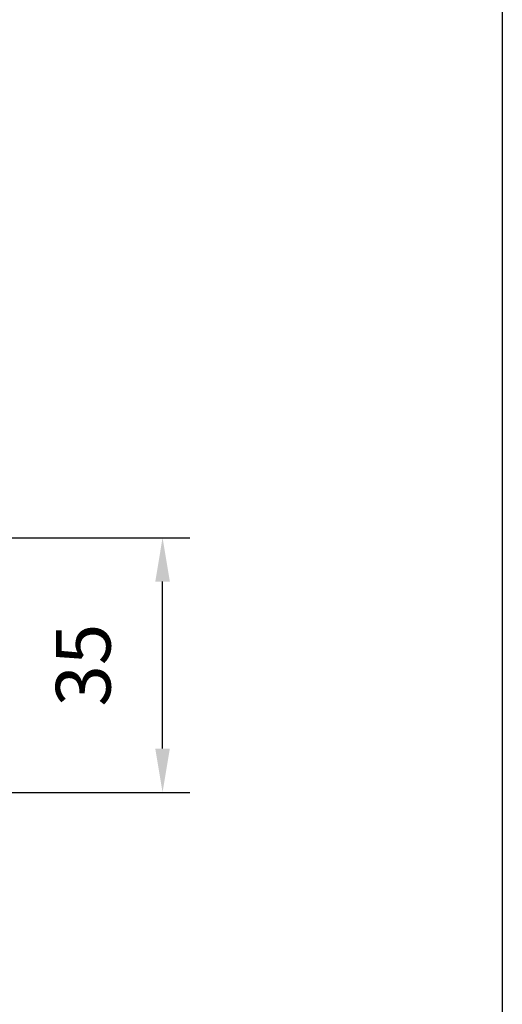
# Model space of a CAD drawing. Extents: x -3325 to -1489, y 6533 to 8804.
# Drawn here: x -2725 to -2659, y 8404 to 8539 of the extents above; entities that cross this region are included whole.
import ezdxf

# ---------------------------------------------------------------- set-up
doc = ezdxf.new("R2010")
doc.units = 0
doc.header["$LTSCALE"] = 10
doc.header["$MEASUREMENT"] = 0
doc.header["$PDMODE"] = 2
doc.header["$PDSIZE"] = -2
doc.layers.get('DEFPOINTS').update_dxf_attribs({"color": 2, "linetype": 'CONTINUOUS'})
doc.layers.add('2', color=2, linetype='CONTINUOUS', lineweight=9)
doc.layers.add('8', color=7, linetype='CONTINUOUS')
doc.styles.add('MODERN', font='tahoma.ttf')
doc.dimstyles.new('LWDEC$0', dxfattribs={"dimtxt": 2.5, "dimasz": 2, "dimexe": 1.25, "dimexo": 3, "dimgap": 2, "dimtad": 1, "dimtoh": 1, "dimzin": 1, "dimdsep": 46, "dimtxsty": 'MODERN', "dimcen": 0, "dimdle": 1.5, "dimadec": 0, "dimazin": 0, "dimtfac": 1, "dimtix": 1, "dimtmove": 0, "dimatfit": 3, "dimfxl": 0, "dimtzin": 0, "dimarcsym": 0})

# ---------------------------------------------------------------- blocks, each defined once
blk = doc.blocks.new('*D137')
at = {"layer": '2', "color": 0, "lineweight": -2}
for p, q in [((-2754.78, 8467.58), (-2701.89, 8467.58)), ((-2705.64, 8438.71), (-2705.64, 8461.58)), ((-2753.28, 8432.71), (-2701.89, 8432.71))]:
    blk.add_line(p, q, dxfattribs=at)
at = {"layer": '2', "color": 0}
for points in [[(-2706.64, 8461.58), (-2704.64, 8461.58), (-2705.64, 8467.58)], [(-2706.64, 8438.71), (-2704.64, 8438.71), (-2705.64, 8432.71)]]:
    blk.add_solid(points, dxfattribs=at)
at = {"layer": 'DEFPOINTS', "color": 0}
for p in [(-2763.78, 8467.58), (-2705.64, 8467.58), (-2762.28, 8432.71)]:
    blk.add_point(p, dxfattribs=at)
at = {"layer": '2', "color": 0, "insert": (-2715.54, 8450.14), "char_height": 7.5, "attachment_point": 5, "rotation": 90, "style": 'MODERN'}
blk.add_mtext('35', dxfattribs=at)

msp = doc.modelspace()

# ---------------------------------------------------------------- linework, layer by layer
at = {"layer": '8', "linetype": 'Continuous'}
msp.add_lwpolyline([(-3324.83, 8744.69), (-2659.09, 8744.69), (-2659.09, 8310.78), (-3324.83, 8310.78)], close=True, dxfattribs=at)

# ---------------------------------------------------------------- dimensions: what is measured, and where the dimension line sits
at = {"layer": '2'}
dim = msp.add_linear_dim(base=(-2705.64, 8467.58), p1=(-2762.28, 8432.71), p2=(-2763.78, 8467.58), angle=90, dimstyle='LWDEC$0', override={"dimscale": 3, "dimdec": 0, "dimtdec": 0}, dxfattribs=at)
dim.commit()
dim.dimension.update_dxf_attribs({"geometry": '*D137', "text_midpoint": (-2705.64, 8450.14), "dimtype": 160})

doc.saveas('drawing.dxf')
